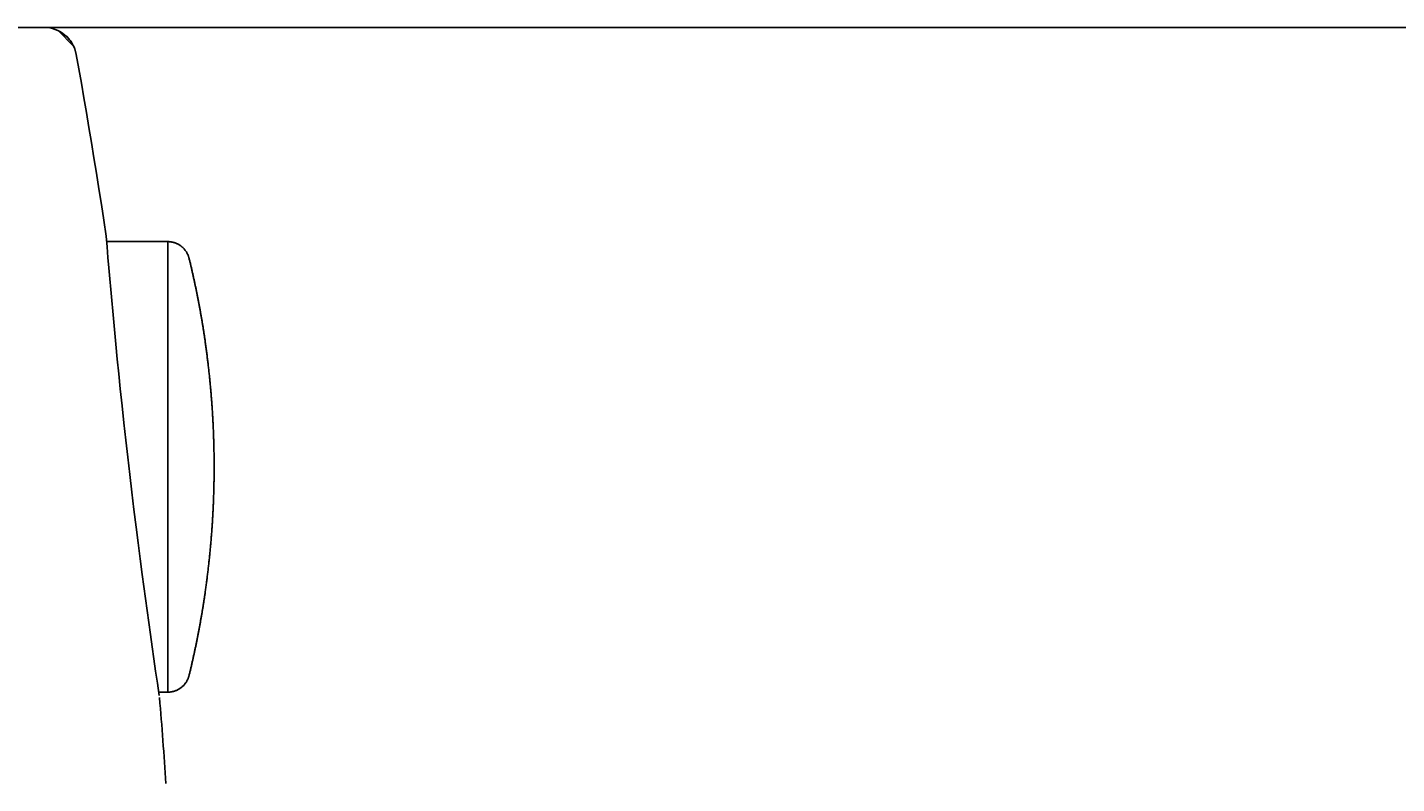
# Model space of a CAD drawing. Units: millimetres. Extents: x 7 to 203, y 4 to 291.
# Drawn here: x 120 to 161, y 133 to 156 of the extents above; entities that cross this region are included whole.
import ezdxf
from ezdxf.enums import TextEntityAlignment as Align

# ---------------------------------------------------------------- set-up
doc = ezdxf.new("R2010")
doc.units = ezdxf.units.MM
for name, color, linetype in [('Layer1', 7, 'Continuous'), ('Layer10', 7, 'Continuous'), ('Layer3', 7, 'Continuous'), ('Layer5', 7, 'Continuous'), ('Layer9', 7, 'Continuous')]:
    doc.layers.add(name, color=color, linetype=linetype)
doc.styles.add('SEACAD_Arial', font='arial.ttf')
doc.dimstyles.get("Standard").update_dxf_attribs({"dimtxt": 0.18, "dimasz": 0.18, "dimexe": 0.18, "dimexo": 0.0625, "dimgap": 0.09, "dimtad": 0, "dimtih": 1, "dimtoh": 1, "dimdec": 4, "dimzin": 0, "dimdsep": 46, "dimtxsty": 'Standard', "dimcen": 0.09, "dimadec": 0, "dimazin": 0, "dimtfac": 1, "dimtdec": 4, "dimtofl": 0, "dimtmove": 0, "dimatfit": 3, "dimfxl": 0, "dimtolj": 1, "dimtzin": 0, "dimarcsym": 0})

# ---------------------------------------------------------------- blocks, each defined once
blk = doc.blocks.new('DMBLK41')
at = {"layer": 'Layer3', "linetype": 'Continuous'}
for points in [[(172.81, 150.179), (171.81, 156.179), (170.81, 150.179)], [(172.81, 88.846), (170.81, 88.846), (171.81, 82.846)]]:
    blk.add_hatch(color=7, dxfattribs=at).paths.add_polyline_path(points)
at = {"layer": 'Layer3', "color": 7, "linetype": 'Continuous'}
for p, q in [((119.937, 156.179), (174.81, 156.179)), ((171.81, 124.612), (171.81, 156.179)), ((171.81, 82.846), (171.81, 114.412)), ((120.435, 82.846), (174.81, 82.846))]:
    blk.add_line(p, q, dxfattribs=at)
at = {"layer": 'Layer3', "color": 7, "linetype": 'Continuous', "style": 'SEACAD_Arial'}
blk.add_text('220', height=6, dxfattribs=at).set_placement((164.766, 122.512), align=Align.TOP_LEFT)

msp = doc.modelspace()

# ---------------------------------------------------------------- linework, layer by layer
at = {"layer": 'Layer1', "color": 7, "linetype": 'Continuous'}
msp.add_lwpolyline([(120.8672, 156.08094), (121.33686, 155.61127)], dxfattribs=at)
at = {"layer": 'Layer10', "color": 7, "linetype": 'Continuous'}
for p, q in [((124.19491, 149.67985), (122.34196, 149.67985)), ((124.19491, 136.01318), (124.19491, 149.67985)), ((125.32723, 146.66036), (125.32843, 146.66439)), ((125.32781, 146.66233), (125.32723, 146.66036)), ((125.59897, 143.20558), (125.59897, 142.48744)), ((125.3278, 139.03075), (125.32723, 139.03266)), ((124.19491, 136.01318), (123.92148, 136.01318))]:
    msp.add_line(p, q, dxfattribs=at)
for points, weights in [([(124.84256, 149.1713), (124.76665, 149.4822), (124.51494, 149.67985), (124.19491, 149.67985)], [1, 0.857669814251, 0.857669814251, 1]), ([(125.32864, 146.66511), (125.20663, 147.50837), (125.04444, 148.3444), (124.84256, 149.1713)], [0.997002526338, 0.997237900354, 0.998237058241, 1]), ([(125.59897, 143.20558), (125.58339, 144.36226), (125.49268, 145.51547), (125.32723, 146.66036)], [1, 0.99859094606, 0.99859094606, 1]), ([(125.32723, 139.03266), (125.49277, 140.17814), (125.5834, 141.33137), (125.59897, 142.48744)], [0.996894199858, 0.996521797387, 0.997557064101, 1]), ([(124.84256, 136.52173), (125.04444, 137.34863), (125.20663, 138.18465), (125.32864, 139.02792)], [0.75, 0.748677793681, 0.747928425266, 0.747751894753]), ([(124.84256, 136.52173), (124.76665, 136.21083), (124.51494, 136.01318), (124.19491, 136.01318)], [0.75, 0.643252360688, 0.643252360688, 0.75])]:
    msp.add_rational_spline(points, weights, degree=3, dxfattribs=at)
at = {"layer": 'Layer5', "color": 7, "linetype": 'Continuous'}
msp.add_arc((-78.72987, 119.51246), 203.33333, 3.870753, 4.6076052, dxfattribs=at)
at = {"layer": 'Layer9', "color": 7, "linetype": 'Continuous'}
msp.add_line((120.43506, 156.17913), (119.93679, 156.17913), dxfattribs=at)
for points in [[(121.30798, 155.66839), (121.28504, 155.70734), (121.26121, 155.74397), (121.23792, 155.77669), (121.2151, 155.80626), (121.19303, 155.83281), (121.17184, 155.85665), (121.15191, 155.87775), (121.13316, 155.89652), (121.11607, 155.9128), (121.1003, 155.92715), (121.08657, 155.93916), (121.07754, 155.94683), (121.06977, 155.95328), (121.0631, 155.95871), (121.05784, 155.96292), (121.05387, 155.96606), (121.05145, 155.96797), (121.05084, 155.96845), (121.05063, 155.96861)], [(121.4194, 155.35541), (121.41121, 155.39762), (121.40133, 155.43804), (121.38979, 155.47798), (121.37661, 155.5174), (121.36181, 155.55621), (121.34541, 155.59435), (121.32746, 155.63177), (121.30798, 155.66839)], [(121.4194, 155.35681), (121.49655, 154.9233), (121.57358, 154.4849), (121.65046, 154.04169), (121.72713, 153.5937), (121.80357, 153.141), (121.87973, 152.68365), (121.95556, 152.2217), (122.03104, 151.75521), (122.10611, 151.28424), (122.18073, 150.80885), (122.25487, 150.32911), (122.32849, 149.84508)], [(122.32849, 149.84508), (122.35458, 149.52521), (122.38132, 149.20351), (122.40874, 148.88), (122.43683, 148.55471), (122.46559, 148.22766), (122.49505, 147.89885), (122.5252, 147.56832), (122.55605, 147.23607), (122.58756, 146.9027), (122.61976, 146.56778), (122.6638, 146.11886), (122.70912, 145.66729), (122.75571, 145.21312), (122.80968, 144.69914), (122.8653, 144.182), (122.9226, 143.66179), (122.98159, 143.13858), (123.04229, 142.61245), (123.10471, 142.08346), (123.16886, 141.5517), (123.23477, 141.01724), (123.29483, 140.53996), (123.3563, 140.06067), (123.41917, 139.57941), (123.46726, 139.21722), (123.51615, 138.85397), (123.56577, 138.49023), (123.61622, 138.12534), (123.66749, 137.75931), (123.7196, 137.39218), (123.77255, 137.02396), (123.82633, 136.65468), (123.88096, 136.28436), (123.93644, 135.91302)]]:
    msp.add_lwpolyline(points, dxfattribs=at)
for centre, radius, start, end in [((119.93679, 119.51246), 36.66667, 90, 120.783249), ((120.43506, 155.17913), 1, 10.152964, 89.999991)]:
    msp.add_arc(centre, radius, start, end, dxfattribs=at)

# ---------------------------------------------------------------- dimensions: what is measured, and where the dimension line sits
at = {"layer": 'Layer3', "color": 7, "linetype": 'Continuous'}
dim = msp.add_linear_dim(base=(171.80953, 82.8458), p1=(119.93679, 82.8458), p2=(119.93679, 156.17913), angle=90, text='\\A1;<>', dimstyle='Standard', dxfattribs=at)
dim.commit()
dim.dimension.update_dxf_attribs({"geometry": 'DMBLK41', "text_midpoint": (171.80953, 119.51246), "dimtype": 161})

doc.saveas('drawing.dxf')
